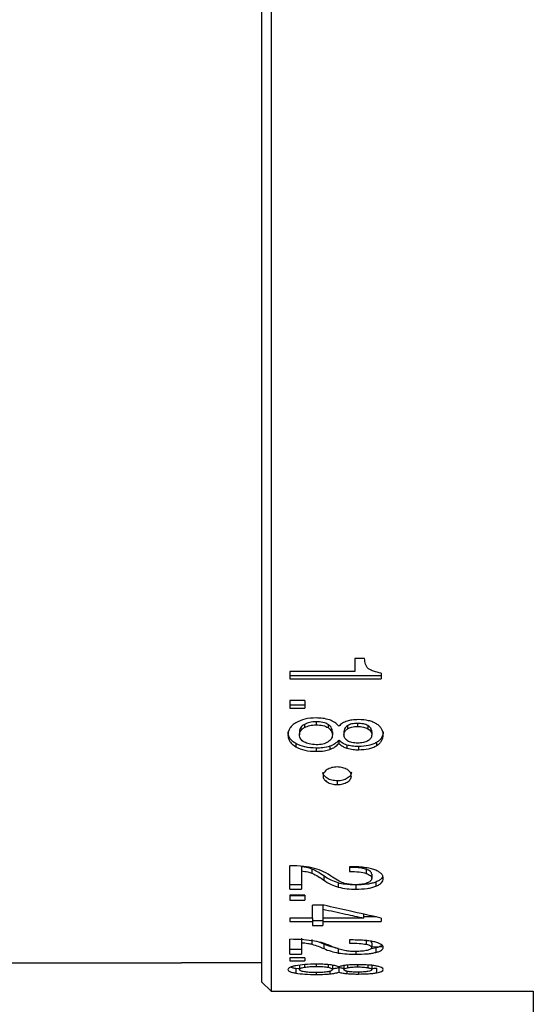
# Model space of a CAD drawing. Units: millimetres. Extents: x 0 to 297, y 0 to 210.
# Drawn here: x 195 to 217, y 80 to 122 of the extents above; entities that cross this region are included whole.
import ezdxf

# ---------------------------------------------------------------- set-up
doc = ezdxf.new("R2010")
doc.units = ezdxf.units.MM

msp = doc.modelspace()

# ---------------------------------------------------------------- linework, layer by layer
at = {"color": 7, "linetype": 'Continuous', "lineweight": 25}
for p, q in [((205.04, 122.458), (205.04, 80.858)), ((205.44, 122.458), (205.44, 80.458)), ((209.396, 94.55), (208.985, 94.55)), ((208.985, 94.55), (208.985, 94.005)), ((208.985, 94.005), (206.24, 94.005)), ((206.24, 94.005), (206.24, 93.694)), ((210.104, 93.817), (206.24, 93.817)), ((210.104, 93.936), (210.104, 93.694)), ((206.24, 93.694), (210.104, 93.694)), ((206.24, 92.78), (206.24, 92.446)), ((206.867, 92.78), (206.24, 92.78)), ((206.867, 92.575), (206.24, 92.575)), ((206.867, 92.78), (206.867, 92.446)), ((206.24, 92.446), (206.867, 92.446)), ((206.851, 91.762), (206.851, 91.63)), ((207.348, 91.874), (207.348, 91.742)), ((207.853, 91.755), (207.853, 91.623)), ((209.097, 91.805), (209.097, 91.673)), ((206.645, 91.451), (206.645, 91.317)), ((208.038, 91.449), (208.038, 91.316)), ((208.527, 91.452), (208.527, 91.319)), ((208.673, 91.705), (208.673, 91.573)), ((209.539, 91.709), (209.539, 91.577)), ((209.702, 91.452), (209.702, 91.319)), ((206.487, 90.949), (206.487, 90.813)), ((208.309, 91.094), (208.309, 90.959)), ((209.903, 90.995), (209.903, 90.859)), ((207.353, 90.757), (207.353, 90.621)), ((207.926, 90.837), (207.926, 90.701)), ((208.651, 90.885), (208.651, 90.749)), ((209.146, 90.824), (209.146, 90.687)), ((206.24, 84.786), (206.24, 85.776)), ((206.729, 85.732), (206.729, 85.556)), ((206.729, 85.556), (206.729, 84.786)), ((207.163, 85.638), (207.163, 85.462)), ((208.76, 85.736), (208.76, 85.532)), ((209.469, 85.627), (209.469, 85.451)), ((207.672, 85.343), (207.672, 85.166)), ((209.702, 85.417), (209.702, 85.24)), ((209.879, 85.086), (209.879, 84.907)), ((206.729, 84.966), (206.24, 84.966)), ((206.24, 84.786), (206.729, 84.786)), ((208.284, 85.047), (208.284, 84.868)), ((209.026, 84.962), (209.026, 84.782)), ((206.867, 84.524), (206.24, 84.524)), ((206.24, 84.524), (206.24, 84.323)), ((206.867, 84.505), (206.24, 84.505)), ((206.24, 84.323), (206.867, 84.323)), ((206.867, 84.524), (206.867, 84.323)), ((207.193, 83.563), (207.193, 84.102)), ((207.685, 84.102), (207.193, 84.102)), ((207.628, 84.102), (207.628, 83.941)), ((207.628, 83.941), (207.628, 83.563)), ((207.193, 83.563), (206.24, 83.563)), ((206.24, 83.563), (206.24, 83.421)), ((206.24, 83.421), (207.193, 83.421)), ((207.193, 83.563), (207.193, 83.421)), ((207.628, 83.439), (207.193, 83.439)), ((207.193, 83.421), (207.193, 83.252)), ((209.358, 83.563), (207.628, 83.563)), ((207.628, 83.563), (207.628, 83.421)), ((207.628, 83.421), (207.628, 83.252)), ((207.628, 83.421), (210.104, 83.421)), ((209.358, 83.748), (209.358, 83.563)), ((209.904, 83.607), (209.358, 83.607)), ((210.104, 83.563), (210.104, 83.421)), ((207.193, 83.252), (207.628, 83.252)), ((206.24, 82.031), (206.24, 82.66)), ((206.729, 82.707), (206.729, 82.517)), ((207.163, 82.647), (207.163, 82.456)), ((208.76, 82.634), (208.76, 82.502)), ((209.469, 82.639), (209.469, 82.449)), ((206.729, 82.224), (206.24, 82.224)), ((206.729, 82.517), (206.729, 82.031)), ((207.672, 82.459), (207.471, 82.54)), ((207.672, 82.459), (207.672, 82.267)), ((208.284, 82.274), (208.284, 82.081)), ((209.702, 82.505), (209.702, 82.314)), ((210.17, 82.328), (209.702, 82.346)), ((209.879, 82.298), (209.71, 82.264)), ((209.879, 82.298), (209.879, 82.106)), ((206.24, 82.031), (206.729, 82.031)), ((206.24, 81.872), (206.24, 81.753)), ((206.867, 81.872), (206.24, 81.872)), ((206.24, 81.753), (206.867, 81.753)), ((206.867, 81.872), (206.867, 81.753)), ((186.642, 81.658), (201.642, 81.658)), ((205.04, 81.66), (201.642, 81.66)), ((201.642, 81.658), (201.642, 81.66)), ((206.645, 81.407), (206.487, 81.423)), ((206.487, 81.423), (206.487, 81.227)), ((206.645, 81.574), (206.645, 81.378)), ((208.038, 81.574), (208.038, 81.378)), ((208.309, 81.466), (208.309, 81.27)), ((208.527, 81.575), (208.527, 81.379)), ((209.702, 81.575), (209.702, 81.379)), ((209.903, 81.437), (209.903, 81.241)), ((205.44, 80.458), (205.04, 80.858)), ((205.44, 80.458), (216.54, 80.458)), ((216.54, 80.458), (216.54, 79.158))]:
    msp.add_line(p, q, dxfattribs=at)
at = {"color": 8, "linetype": 'Continuous', "lineweight": 25}
for p, q in [((209.026, 82.146), (209.026, 82.029)), ((206.851, 81.591), (206.851, 81.477)), ((207.348, 81.61), (207.348, 81.514)), ((207.853, 81.588), (207.853, 81.475)), ((207.926, 81.307), (207.926, 81.195)), ((208.651, 81.307), (208.651, 81.209)), ((208.673, 81.567), (208.673, 81.459)), ((209.097, 81.586), (209.097, 81.491)), ((209.539, 81.573), (209.539, 81.46)), ((207.353, 81.252), (207.353, 81.172)), ((209.146, 81.273), (209.146, 81.191))]:
    msp.add_line(p, q, dxfattribs=at)
at = {"color": 7, "linetype": 'Continuous', "lineweight": 25}
for points, knots in [([(209.569, 94.114), (209.542, 94.141), (209.482, 94.201), (209.422, 94.351), (209.406, 94.471), (209.396, 94.55)], [0, 0, 0, 0, 0.220584, 0.485025, 1, 1, 1, 1]), ([(210.104, 93.936), (209.991, 93.955), (209.795, 93.987), (209.636, 94.076), (209.569, 94.114)], [0, 0, 0, 0, 0.578861, 1, 1, 1, 1]), ([(206.487, 91.832), (206.436, 91.797), (206.336, 91.73), (206.232, 91.604), (206.167, 91.465), (206.16, 91.368), (206.156, 91.317)], [0, 0, 0, 0, 0.249911, 0.491764, 0.737886, 1, 1, 1, 1]), ([(207.353, 92.033), (207.187, 92.026), (206.871, 92.013), (206.611, 91.89), (206.487, 91.832)], [0, 0, 0, 0, 0.525357, 1, 1, 1, 1]), ([(206.851, 91.762), (206.819, 91.743), (206.756, 91.704), (206.691, 91.629), (206.651, 91.543), (206.647, 91.482), (206.645, 91.451)], [0, 0, 0, 0, 0.244492, 0.483454, 0.731028, 1, 1, 1, 1]), ([(207.348, 91.874), (207.256, 91.87), (207.075, 91.862), (206.924, 91.795), (206.851, 91.762)], [0, 0, 0, 0, 0.51372, 1, 1, 1, 1]), ([(206.851, 91.63), (206.924, 91.663), (207.075, 91.73), (207.256, 91.738), (207.348, 91.742)], [0, 0, 0, 0, 0.486503, 1, 1, 1, 1]), ([(207.853, 91.755), (207.821, 91.773), (207.755, 91.81), (207.587, 91.863), (207.446, 91.869), (207.348, 91.874)], [0, 0, 0, 0, 0.230584, 0.467869, 1, 1, 1, 1]), ([(207.348, 91.742), (207.446, 91.738), (207.587, 91.731), (207.755, 91.679), (207.821, 91.641), (207.853, 91.623)], [0, 0, 0, 0, 0.531857, 0.769183, 1, 1, 1, 1]), ([(207.921, 91.952), (207.824, 91.978), (207.642, 92.027), (207.446, 92.031), (207.353, 92.033)], [0, 0, 0, 0, 0.527986, 1, 1, 1, 1]), ([(208.038, 91.449), (208.029, 91.515), (208.013, 91.63), (207.901, 91.717), (207.853, 91.755)], [0, 0, 0, 0, 0.569751, 1, 1, 1, 1]), ([(208.309, 91.68), (208.257, 91.739), (208.157, 91.849), (207.997, 91.919), (207.921, 91.952)], [0, 0, 0, 0, 0.528852, 1, 1, 1, 1]), ([(208.657, 91.9), (208.59, 91.874), (208.449, 91.819), (208.357, 91.728), (208.309, 91.68)], [0, 0, 0, 0, 0.476896, 1, 1, 1, 1]), ([(209.146, 91.963), (209.047, 91.96), (208.879, 91.956), (208.722, 91.916), (208.657, 91.9)], [0, 0, 0, 0, 0.587017, 1, 1, 1, 1]), ([(209.097, 91.805), (209.013, 91.801), (208.894, 91.796), (208.752, 91.752), (208.699, 91.72), (208.673, 91.705)], [0, 0, 0, 0, 0.541018, 0.775647, 1, 1, 1, 1]), ([(209.539, 91.709), (209.511, 91.724), (209.453, 91.754), (209.305, 91.796), (209.182, 91.801), (209.097, 91.805)], [0, 0, 0, 0, 0.226093, 0.462594, 1, 1, 1, 1]), ([(209.903, 91.785), (209.853, 91.812), (209.752, 91.868), (209.5, 91.945), (209.29, 91.956), (209.146, 91.963)], [0, 0, 0, 0, 0.234032, 0.472924, 1, 1, 1, 1]), ([(210.191, 91.317), (210.179, 91.407), (210.161, 91.538), (210.034, 91.693), (209.947, 91.754), (209.903, 91.785)], [0, 0, 0, 0, 0.51197, 0.753411, 1, 1, 1, 1]), ([(206.487, 90.949), (206.436, 90.982), (206.336, 91.046), (206.232, 91.168), (206.167, 91.304), (206.16, 91.401), (206.156, 91.451)], [0, 0, 0, 0, 0.250223, 0.492157, 0.738156, 1, 1, 1, 1]), ([(206.156, 91.317), (206.16, 91.267), (206.167, 91.17), (206.232, 91.033), (206.336, 90.911), (206.436, 90.846), (206.487, 90.813)], [0, 0, 0, 0, 0.26206, 0.508178, 0.750058, 1, 1, 1, 1]), ([(206.645, 91.317), (206.647, 91.349), (206.651, 91.41), (206.691, 91.496), (206.756, 91.572), (206.819, 91.61), (206.851, 91.63)], [0, 0, 0, 0, 0.269204, 0.516906, 0.75581, 1, 1, 1, 1]), ([(206.85, 91.01), (206.819, 91.029), (206.756, 91.067), (206.691, 91.141), (206.651, 91.226), (206.647, 91.286), (206.645, 91.317)], [0, 0, 0, 0, 0.245157, 0.484511, 0.731921, 1, 1, 1, 1]), ([(208.038, 91.316), (208.028, 91.251), (208.012, 91.138), (207.9, 91.054), (207.852, 91.017)], [0, 0, 0, 0, 0.568332, 1, 1, 1, 1]), ([(207.853, 91.623), (207.912, 91.573), (208.02, 91.483), (208.032, 91.368), (208.038, 91.316)], [0, 0, 0, 0, 0.54444, 1, 1, 1, 1]), ([(208.673, 91.705), (208.626, 91.664), (208.54, 91.589), (208.531, 91.495), (208.527, 91.452)], [0, 0, 0, 0, 0.547199, 1, 1, 1, 1]), ([(208.527, 91.319), (208.534, 91.373), (208.546, 91.468), (208.635, 91.541), (208.673, 91.573)], [0, 0, 0, 0, 0.572796, 1, 1, 1, 1]), ([(208.678, 91.064), (208.655, 91.081), (208.608, 91.114), (208.542, 91.198), (208.533, 91.27), (208.527, 91.319)], [0, 0, 0, 0, 0.24397, 0.485041, 1, 1, 1, 1]), ([(208.673, 91.573), (208.699, 91.588), (208.752, 91.62), (208.894, 91.664), (209.013, 91.669), (209.097, 91.673)], [0, 0, 0, 0, 0.224591, 0.45926, 1, 1, 1, 1]), ([(209.097, 91.673), (209.182, 91.669), (209.305, 91.664), (209.453, 91.622), (209.511, 91.592), (209.539, 91.577)], [0, 0, 0, 0, 0.53717, 0.773704, 1, 1, 1, 1]), ([(209.702, 91.452), (209.701, 91.478), (209.697, 91.527), (209.665, 91.597), (209.614, 91.659), (209.565, 91.693), (209.539, 91.709)], [0, 0, 0, 0, 0.265807, 0.513218, 0.753779, 1, 1, 1, 1]), ([(209.539, 91.577), (209.565, 91.56), (209.614, 91.527), (209.665, 91.464), (209.697, 91.394), (209.701, 91.344), (209.702, 91.319)], [0, 0, 0, 0, 0.245942, 0.486451, 0.73398, 1, 1, 1, 1]), ([(209.702, 91.319), (209.7, 91.29), (209.696, 91.235), (209.65, 91.142), (209.581, 91.092), (209.539, 91.062)], [0, 0, 0, 0, 0.299552, 0.577635, 1, 1, 1, 1]), ([(210.191, 91.451), (210.179, 91.363), (210.161, 91.233), (210.034, 91.083), (209.947, 91.024), (209.903, 90.995)], [0, 0, 0, 0, 0.51087, 0.752575, 1, 1, 1, 1]), ([(209.903, 90.859), (209.947, 90.889), (210.034, 90.948), (210.161, 91.099), (210.179, 91.229), (210.191, 91.317)], [0, 0, 0, 0, 0.247149, 0.4888, 1, 1, 1, 1]), ([(207.353, 90.757), (207.187, 90.763), (206.871, 90.775), (206.611, 90.893), (206.487, 90.949)], [0, 0, 0, 0, 0.525432, 1, 1, 1, 1]), ([(207.353, 90.899), (207.248, 90.904), (207.065, 90.913), (206.914, 90.981), (206.85, 91.01)], [0, 0, 0, 0, 0.576822, 1, 1, 1, 1]), ([(207.852, 91.017), (207.82, 90.999), (207.754, 90.962), (207.588, 90.911), (207.449, 90.904), (207.353, 90.899)], [0, 0, 0, 0, 0.236549, 0.475906, 1, 1, 1, 1]), ([(208.309, 91.094), (208.259, 91.039), (208.161, 90.933), (208.002, 90.868), (207.926, 90.837)], [0, 0, 0, 0, 0.520127, 1, 1, 1, 1]), ([(207.926, 90.701), (208.002, 90.732), (208.161, 90.798), (208.259, 90.904), (208.309, 90.959)], [0, 0, 0, 0, 0.479545, 1, 1, 1, 1]), ([(208.651, 90.885), (208.578, 90.913), (208.44, 90.966), (208.351, 91.054), (208.309, 91.094)], [0, 0, 0, 0, 0.533031, 1, 1, 1, 1]), ([(208.309, 90.959), (208.363, 90.908), (208.454, 90.821), (208.594, 90.77), (208.651, 90.749)], [0, 0, 0, 0, 0.586642, 1, 1, 1, 1]), ([(209.102, 90.967), (209.02, 90.97), (208.901, 90.976), (208.76, 91.019), (208.705, 91.049), (208.678, 91.064)], [0, 0, 0, 0, 0.532741, 0.769839, 1, 1, 1, 1]), ([(209.539, 91.062), (209.511, 91.047), (209.453, 91.017), (209.307, 90.976), (209.186, 90.97), (209.102, 90.967)], [0, 0, 0, 0, 0.23071, 0.468723, 1, 1, 1, 1]), ([(209.903, 90.995), (209.852, 90.968), (209.751, 90.915), (209.5, 90.841), (209.29, 90.831), (209.146, 90.824)], [0, 0, 0, 0, 0.235302, 0.474647, 1, 1, 1, 1]), ([(206.487, 90.813), (206.611, 90.757), (206.871, 90.639), (207.187, 90.627), (207.353, 90.621)], [0, 0, 0, 0, 0.474792, 1, 1, 1, 1]), ([(207.926, 90.837), (207.829, 90.811), (207.645, 90.763), (207.447, 90.759), (207.353, 90.757)], [0, 0, 0, 0, 0.529032, 1, 1, 1, 1]), ([(207.353, 90.621), (207.47, 90.624), (207.669, 90.629), (207.851, 90.68), (207.926, 90.701)], [0, 0, 0, 0, 0.588987, 1, 1, 1, 1]), ([(209.146, 90.824), (209.047, 90.826), (208.877, 90.83), (208.718, 90.868), (208.651, 90.885)], [0, 0, 0, 0, 0.579311, 1, 1, 1, 1]), ([(208.651, 90.749), (208.738, 90.729), (208.898, 90.692), (209.068, 90.689), (209.146, 90.687)], [0, 0, 0, 0, 0.539659, 1, 1, 1, 1]), ([(209.146, 90.687), (209.29, 90.694), (209.5, 90.705), (209.751, 90.779), (209.852, 90.833), (209.903, 90.859)], [0, 0, 0, 0, 0.525105, 0.764487, 1, 1, 1, 1]), ([(208.24, 89.37), (208.161, 89.376), (208.003, 89.387), (207.801, 89.473), (207.678, 89.593), (207.625, 89.691), (207.64, 89.738), (207.64, 89.739)], [0, 0, 0, 0, 0.25348, 0.50452, 0.751452, 0.998947, 1, 1, 1, 1]), ([(208.24, 89.959), (208.2, 89.957), (208.121, 89.955), (207.97, 89.924), (207.804, 89.854), (207.672, 89.729), (207.625, 89.584), (207.67, 89.439), (207.801, 89.315), (207.968, 89.246), (208.12, 89.216), (208.2, 89.213), (208.24, 89.212)], [0, 0, 0, 0, 0.063876, 0.126478, 0.251494, 0.374431, 0.498437, 0.622464, 0.746482, 0.872766, 0.935761, 1, 1, 1, 1]), ([(208.24, 89.212), (208.28, 89.213), (208.359, 89.216), (208.51, 89.246), (208.676, 89.313), (208.808, 89.435), (208.855, 89.58), (208.81, 89.726), (208.679, 89.853), (208.512, 89.923), (208.36, 89.955), (208.28, 89.957), (208.24, 89.959)], [0, 0, 0, 0, 0.063876, 0.126478, 0.251494, 0.374431, 0.498437, 0.622464, 0.746482, 0.872766, 0.935761, 1, 1, 1, 1]), ([(208.84, 89.739), (208.831, 89.691), (208.814, 89.595), (208.677, 89.472), (208.512, 89.404), (208.36, 89.374), (208.28, 89.372), (208.24, 89.37)], [0, 0, 0, 0, 0.245877, 0.492299, 0.744366, 0.870923, 1, 1, 1, 1]), ([(208.24, 89.37), (208.24, 89.341), (208.24, 89.288), (208.24, 89.235), (208.24, 89.212)], [0, 0, 0, 0, 0.560659, 1, 1, 1, 1]), ([(207.274, 85.666), (207.125, 85.696), (206.795, 85.762), (206.437, 85.771), (206.24, 85.776)], [0, 0, 0, 0, 0.450393, 1, 1, 1, 1]), ([(207.163, 85.638), (207.09, 85.661), (206.957, 85.704), (206.801, 85.723), (206.729, 85.732)], [0, 0, 0, 0, 0.540283, 1, 1, 1, 1]), ([(206.729, 85.556), (206.819, 85.544), (206.975, 85.524), (207.107, 85.48), (207.163, 85.462)], [0, 0, 0, 0, 0.58017, 1, 1, 1, 1]), ([(207.672, 85.343), (207.579, 85.408), (207.428, 85.513), (207.236, 85.604), (207.163, 85.638)], [0, 0, 0, 0, 0.620329, 1, 1, 1, 1]), ([(208.045, 85.294), (207.926, 85.374), (207.713, 85.518), (207.409, 85.62), (207.274, 85.666)], [0, 0, 0, 0, 0.55825, 1, 1, 1, 1]), ([(209.833, 85.602), (209.768, 85.623), (209.63, 85.667), (209.27, 85.725), (208.971, 85.732), (208.76, 85.736)], [0, 0, 0, 0, 0.207996, 0.439359, 1, 1, 1, 1]), ([(209.469, 85.627), (209.421, 85.641), (209.317, 85.671), (209.076, 85.703), (208.885, 85.706), (208.76, 85.708)], [0, 0, 0, 0, 0.227196, 0.493978, 1, 1, 1, 1]), ([(208.76, 85.532), (208.901, 85.531), (209.151, 85.529), (209.372, 85.475), (209.469, 85.451)], [0, 0, 0, 0, 0.562604, 1, 1, 1, 1]), ([(209.702, 85.417), (209.7, 85.438), (209.695, 85.478), (209.648, 85.535), (209.574, 85.587), (209.505, 85.613), (209.469, 85.627)], [0, 0, 0, 0, 0.25351, 0.494611, 0.73853, 1, 1, 1, 1]), ([(210.191, 85.243), (210.187, 85.279), (210.18, 85.347), (210.109, 85.445), (209.996, 85.533), (209.888, 85.579), (209.833, 85.602)], [0, 0, 0, 0, 0.262584, 0.507691, 0.748791, 1, 1, 1, 1]), ([(207.163, 85.462), (207.257, 85.416), (207.446, 85.323), (207.597, 85.218), (207.672, 85.166)], [0, 0, 0, 0, 0.498806, 1, 1, 1, 1]), ([(208.284, 85.047), (208.178, 85.084), (207.94, 85.166), (207.768, 85.28), (207.672, 85.343)], [0, 0, 0, 0, 0.443909, 1, 1, 1, 1]), ([(207.672, 85.166), (207.768, 85.102), (207.94, 84.988), (208.178, 84.905), (208.284, 84.868)], [0, 0, 0, 0, 0.556329, 1, 1, 1, 1]), ([(208.554, 85.028), (208.475, 85.058), (208.276, 85.133), (208.132, 85.234), (208.045, 85.294)], [0, 0, 0, 0, 0.396186, 1, 1, 1, 1]), ([(209.879, 85.086), (209.824, 85.067), (209.713, 85.027), (209.428, 84.974), (209.191, 84.967), (209.026, 84.962)], [0, 0, 0, 0, 0.227609, 0.464396, 1, 1, 1, 1]), ([(209.469, 85.451), (209.505, 85.437), (209.574, 85.41), (209.648, 85.359), (209.695, 85.301), (209.7, 85.261), (209.702, 85.24)], [0, 0, 0, 0, 0.261099, 0.504938, 0.746196, 1, 1, 1, 1]), ([(209.702, 85.24), (209.7, 85.218), (209.694, 85.176), (209.639, 85.106), (209.56, 85.069), (209.512, 85.046)], [0, 0, 0, 0, 0.292238, 0.568113, 1, 1, 1, 1]), ([(210.172, 85.321), (210.155, 85.291), (210.122, 85.231), (210.021, 85.151), (209.927, 85.108), (209.879, 85.086)], [0, 0, 0, 0, 0.334999, 0.662906, 1, 1, 1, 1]), ([(209.879, 84.907), (209.927, 84.929), (210.022, 84.972), (210.12, 85.053), (210.181, 85.144), (210.188, 85.209), (210.191, 85.243)], [0, 0, 0, 0, 0.248035, 0.489548, 0.736471, 1, 1, 1, 1]), ([(209.026, 84.962), (208.871, 84.965), (208.609, 84.971), (208.378, 85.025), (208.284, 85.047)], [0, 0, 0, 0, 0.594856, 1, 1, 1, 1]), ([(208.284, 84.868), (208.408, 84.841), (208.642, 84.789), (208.903, 84.785), (209.026, 84.782)], [0, 0, 0, 0, 0.528229, 1, 1, 1, 1]), ([(209.015, 84.972), (208.922, 84.974), (208.759, 84.979), (208.615, 85.013), (208.554, 85.028)], [0, 0, 0, 0, 0.572137, 1, 1, 1, 1]), ([(209.512, 85.046), (209.441, 85.024), (209.291, 84.978), (209.111, 84.974), (209.015, 84.972)], [0, 0, 0, 0, 0.472036, 1, 1, 1, 1]), ([(209.026, 84.782), (209.191, 84.787), (209.428, 84.794), (209.713, 84.848), (209.824, 84.888), (209.879, 84.907)], [0, 0, 0, 0, 0.535331, 0.772157, 1, 1, 1, 1]), ([(207.628, 83.941), (207.951, 83.869), (208.527, 83.741), (209.104, 83.617), (209.358, 83.563)], [0, 0, 0, 0, 0.560116, 1, 1, 1, 1]), ([(210.104, 83.563), (209.653, 83.661), (208.846, 83.836), (208.04, 84.021), (207.685, 84.102)], [0, 0, 0, 0, 0.559856, 1, 1, 1, 1]), ([(207.274, 82.588), (207.125, 82.608), (206.795, 82.651), (206.437, 82.657), (206.24, 82.66)], [0, 0, 0, 0, 0.450393, 1, 1, 1, 1]), ([(208.045, 82.349), (207.926, 82.4), (207.713, 82.492), (207.409, 82.559), (207.274, 82.588)], [0, 0, 0, 0, 0.55825, 1, 1, 1, 1]), ([(209.833, 82.547), (209.768, 82.56), (209.63, 82.589), (209.27, 82.627), (208.971, 82.631), (208.76, 82.634)], [0, 0, 0, 0, 0.207996, 0.439359, 1, 1, 1, 1]), ([(209.702, 82.505), (209.699, 82.518), (209.693, 82.544), (209.665, 82.571), (209.637, 82.583), (209.633, 82.585)], [0, 0, 0, 0, 0.477723, 0.932062, 1, 1, 1, 1]), ([(206.729, 82.517), (206.819, 82.509), (206.975, 82.496), (207.107, 82.468), (207.163, 82.456)], [0, 0, 0, 0, 0.58017, 1, 1, 1, 1]), ([(207.163, 82.456), (207.257, 82.426), (207.446, 82.367), (207.597, 82.301), (207.672, 82.267)], [0, 0, 0, 0, 0.498806, 1, 1, 1, 1]), ([(208.284, 82.274), (208.178, 82.296), (207.94, 82.348), (207.768, 82.419), (207.672, 82.459)], [0, 0, 0, 0, 0.443909, 1, 1, 1, 1]), ([(207.672, 82.267), (207.768, 82.227), (207.94, 82.156), (208.178, 82.104), (208.284, 82.081)], [0, 0, 0, 0, 0.556329, 1, 1, 1, 1]), ([(208.554, 82.181), (208.475, 82.199), (208.276, 82.247), (208.132, 82.31), (208.045, 82.349)], [0, 0, 0, 0, 0.396186, 1, 1, 1, 1]), ([(209.015, 82.146), (208.922, 82.147), (208.759, 82.15), (208.615, 82.171), (208.554, 82.181)], [0, 0, 0, 0, 0.572137, 1, 1, 1, 1]), ([(208.76, 82.502), (208.901, 82.501), (209.151, 82.499), (209.372, 82.464), (209.469, 82.449)], [0, 0, 0, 0, 0.562604, 1, 1, 1, 1]), ([(209.512, 82.192), (209.441, 82.178), (209.291, 82.15), (209.111, 82.147), (209.015, 82.146)], [0, 0, 0, 0, 0.472036, 1, 1, 1, 1]), ([(209.469, 82.449), (209.505, 82.44), (209.574, 82.423), (209.648, 82.39), (209.695, 82.353), (209.7, 82.327), (209.702, 82.314)], [0, 0, 0, 0, 0.261099, 0.504938, 0.746196, 1, 1, 1, 1]), ([(209.702, 82.314), (209.7, 82.301), (209.694, 82.274), (209.639, 82.23), (209.56, 82.206), (209.512, 82.192)], [0, 0, 0, 0, 0.292238, 0.568113, 1, 1, 1, 1]), ([(210.191, 82.316), (210.187, 82.339), (210.18, 82.383), (210.109, 82.446), (209.996, 82.502), (209.888, 82.532), (209.833, 82.547)], [0, 0, 0, 0, 0.262584, 0.507691, 0.748791, 1, 1, 1, 1]), ([(210.113, 82.389), (210.083, 82.372), (210.023, 82.338), (209.928, 82.311), (209.879, 82.298)], [0, 0, 0, 0, 0.493092, 1, 1, 1, 1]), ([(209.879, 82.106), (209.927, 82.119), (210.022, 82.146), (210.12, 82.197), (210.181, 82.254), (210.188, 82.295), (210.191, 82.316)], [0, 0, 0, 0, 0.248035, 0.489548, 0.736471, 1, 1, 1, 1]), ([(208.284, 82.081), (208.408, 82.065), (208.642, 82.033), (208.903, 82.03), (209.026, 82.029)], [0, 0, 0, 0, 0.528229, 1, 1, 1, 1]), ([(209.026, 82.029), (209.191, 82.032), (209.428, 82.036), (209.713, 82.069), (209.824, 82.094), (209.879, 82.106)], [0, 0, 0, 0, 0.535331, 0.772157, 1, 1, 1, 1]), ([(206.487, 81.543), (206.436, 81.532), (206.336, 81.51), (206.232, 81.469), (206.167, 81.425), (206.16, 81.394), (206.156, 81.378)], [0, 0, 0, 0, 0.249911, 0.491764, 0.737886, 1, 1, 1, 1]), ([(206.156, 81.378), (206.16, 81.363), (206.167, 81.333), (206.232, 81.292), (206.336, 81.256), (206.436, 81.237), (206.487, 81.227)], [0, 0, 0, 0, 0.26206, 0.508178, 0.750058, 1, 1, 1, 1]), ([(206.487, 81.423), (206.435, 81.433), (206.346, 81.449), (206.29, 81.47), (206.266, 81.479)], [0, 0, 0, 0, 0.584595, 1, 1, 1, 1]), ([(207.353, 81.61), (207.187, 81.608), (206.871, 81.604), (206.611, 81.563), (206.487, 81.543)], [0, 0, 0, 0, 0.525357, 1, 1, 1, 1]), ([(206.645, 81.378), (206.647, 81.388), (206.651, 81.407), (206.691, 81.434), (206.756, 81.459), (206.819, 81.471), (206.851, 81.477)], [0, 0, 0, 0, 0.269204, 0.516906, 0.75581, 1, 1, 1, 1]), ([(206.85, 81.285), (206.819, 81.291), (206.756, 81.302), (206.691, 81.324), (206.651, 81.35), (206.647, 81.369), (206.645, 81.378)], [0, 0, 0, 0, 0.245157, 0.484511, 0.731921, 1, 1, 1, 1]), ([(206.851, 81.477), (206.924, 81.488), (207.075, 81.51), (207.256, 81.512), (207.348, 81.514)], [0, 0, 0, 0, 0.486503, 1, 1, 1, 1]), ([(207.348, 81.514), (207.446, 81.512), (207.587, 81.51), (207.755, 81.493), (207.821, 81.481), (207.853, 81.475)], [0, 0, 0, 0, 0.531857, 0.769183, 1, 1, 1, 1]), ([(207.921, 81.583), (207.824, 81.592), (207.642, 81.608), (207.446, 81.61), (207.353, 81.61)], [0, 0, 0, 0, 0.527986, 1, 1, 1, 1]), ([(208.038, 81.378), (208.028, 81.358), (208.012, 81.323), (207.9, 81.298), (207.852, 81.287)], [0, 0, 0, 0, 0.568332, 1, 1, 1, 1]), ([(207.853, 81.475), (207.912, 81.459), (208.02, 81.43), (208.032, 81.394), (208.038, 81.378)], [0, 0, 0, 0, 0.54444, 1, 1, 1, 1]), ([(208.309, 81.494), (208.257, 81.513), (208.157, 81.549), (207.997, 81.572), (207.921, 81.583)], [0, 0, 0, 0, 0.528852, 1, 1, 1, 1]), ([(208.309, 81.466), (208.26, 81.45), (208.19, 81.426), (208.073, 81.411), (208.038, 81.407)], [0, 0, 0, 0, 0.693536, 1, 1, 1, 1]), ([(208.657, 81.566), (208.59, 81.557), (208.449, 81.539), (208.357, 81.509), (208.309, 81.494)], [0, 0, 0, 0, 0.476896, 1, 1, 1, 1]), ([(208.527, 81.422), (208.498, 81.425), (208.407, 81.436), (208.349, 81.454), (208.309, 81.466)], [0, 0, 0, 0, 0.3115, 1, 1, 1, 1]), ([(208.527, 81.379), (208.534, 81.396), (208.546, 81.425), (208.635, 81.449), (208.673, 81.459)], [0, 0, 0, 0, 0.572796, 1, 1, 1, 1]), ([(208.678, 81.301), (208.655, 81.306), (208.608, 81.316), (208.542, 81.342), (208.533, 81.364), (208.527, 81.379)], [0, 0, 0, 0, 0.24397, 0.485041, 1, 1, 1, 1]), ([(209.146, 81.587), (209.047, 81.586), (208.879, 81.585), (208.722, 81.571), (208.657, 81.566)], [0, 0, 0, 0, 0.587017, 1, 1, 1, 1]), ([(208.673, 81.459), (208.699, 81.464), (208.752, 81.474), (208.894, 81.488), (209.013, 81.49), (209.097, 81.491)], [0, 0, 0, 0, 0.224591, 0.45926, 1, 1, 1, 1]), ([(209.097, 81.491), (209.182, 81.49), (209.305, 81.488), (209.453, 81.475), (209.511, 81.465), (209.539, 81.46)], [0, 0, 0, 0, 0.53717, 0.773704, 1, 1, 1, 1]), ([(209.903, 81.528), (209.853, 81.537), (209.752, 81.555), (209.5, 81.581), (209.29, 81.584), (209.146, 81.587)], [0, 0, 0, 0, 0.234032, 0.472924, 1, 1, 1, 1]), ([(209.539, 81.46), (209.565, 81.455), (209.614, 81.444), (209.665, 81.424), (209.697, 81.402), (209.701, 81.387), (209.702, 81.379)], [0, 0, 0, 0, 0.245942, 0.486451, 0.73398, 1, 1, 1, 1]), ([(209.702, 81.379), (209.7, 81.37), (209.696, 81.353), (209.65, 81.325), (209.581, 81.31), (209.539, 81.3)], [0, 0, 0, 0, 0.299552, 0.577635, 1, 1, 1, 1]), ([(209.903, 81.437), (209.854, 81.429), (209.792, 81.419), (209.718, 81.412), (209.702, 81.411)], [0, 0, 0, 0, 0.79436, 1, 1, 1, 1]), ([(210.191, 81.378), (210.179, 81.406), (210.161, 81.448), (210.034, 81.498), (209.947, 81.518), (209.903, 81.528)], [0, 0, 0, 0, 0.51197, 0.753411, 1, 1, 1, 1]), ([(209.903, 81.241), (209.947, 81.249), (210.034, 81.267), (210.161, 81.311), (210.179, 81.351), (210.191, 81.378)], [0, 0, 0, 0, 0.247149, 0.4888, 1, 1, 1, 1]), ([(206.487, 81.227), (206.611, 81.211), (206.871, 81.177), (207.187, 81.174), (207.353, 81.172)], [0, 0, 0, 0, 0.474792, 1, 1, 1, 1]), ([(207.353, 81.252), (207.248, 81.254), (207.065, 81.256), (206.914, 81.276), (206.85, 81.285)], [0, 0, 0, 0, 0.576822, 1, 1, 1, 1]), ([(207.852, 81.287), (207.82, 81.282), (207.754, 81.271), (207.588, 81.256), (207.449, 81.254), (207.353, 81.252)], [0, 0, 0, 0, 0.236549, 0.475906, 1, 1, 1, 1]), ([(207.353, 81.172), (207.47, 81.173), (207.669, 81.175), (207.851, 81.189), (207.926, 81.195)], [0, 0, 0, 0, 0.588987, 1, 1, 1, 1]), ([(207.926, 81.195), (208.002, 81.204), (208.161, 81.223), (208.259, 81.254), (208.309, 81.27)], [0, 0, 0, 0, 0.479545, 1, 1, 1, 1]), ([(208.309, 81.27), (208.363, 81.255), (208.454, 81.229), (208.594, 81.215), (208.651, 81.209)], [0, 0, 0, 0, 0.586642, 1, 1, 1, 1]), ([(208.651, 81.209), (208.738, 81.203), (208.898, 81.192), (209.068, 81.191), (209.146, 81.191)], [0, 0, 0, 0, 0.539659, 1, 1, 1, 1]), ([(209.102, 81.272), (209.02, 81.273), (208.901, 81.275), (208.76, 81.288), (208.705, 81.297), (208.678, 81.301)], [0, 0, 0, 0, 0.532741, 0.769839, 1, 1, 1, 1]), ([(209.539, 81.3), (209.511, 81.296), (209.453, 81.287), (209.307, 81.275), (209.186, 81.273), (209.102, 81.272)], [0, 0, 0, 0, 0.23071, 0.468723, 1, 1, 1, 1]), ([(209.146, 81.191), (209.29, 81.193), (209.5, 81.196), (209.751, 81.217), (209.852, 81.233), (209.903, 81.241)], [0, 0, 0, 0, 0.525105, 0.764487, 1, 1, 1, 1])]:
    msp.add_open_spline(points, degree=3, knots=knots, dxfattribs=at)

doc.saveas('drawing.dxf')
